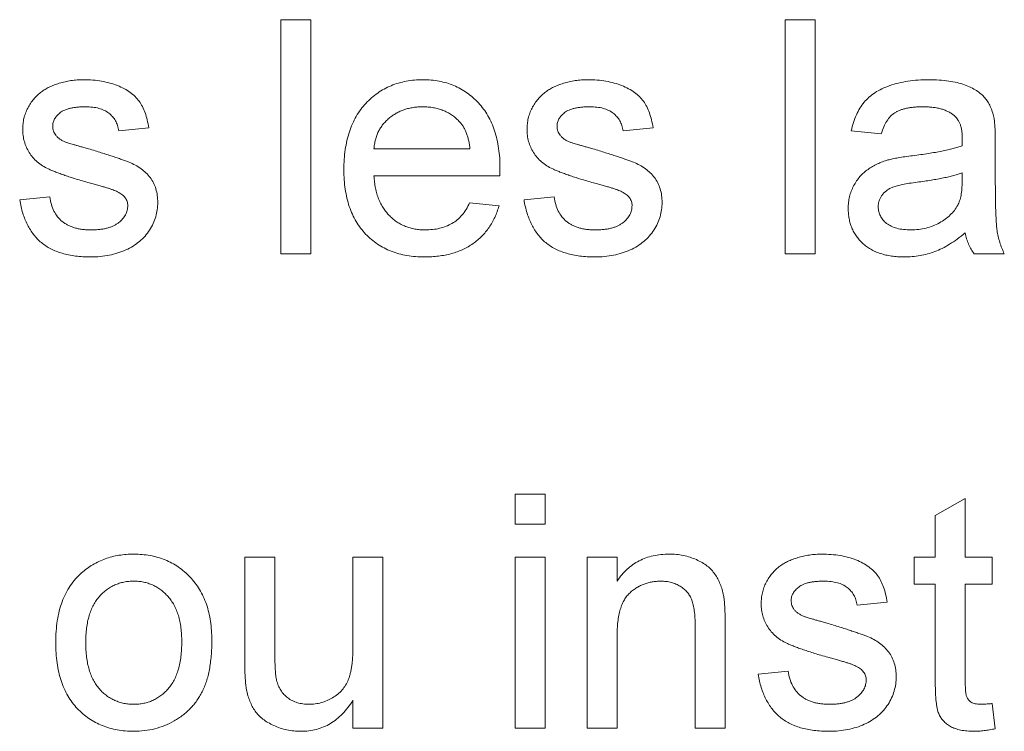
# Paper-space layout '_Back' of a CAD drawing. Units: millimetres. Extents: x -983 to 26, y -52 to 1931.
# Drawn here: x -487 to -479, y 478 to 484 of the extents above; entities that cross this region are included whole.
import ezdxf

# ---------------------------------------------------------------- set-up
doc = ezdxf.new("R2010")
doc.units = ezdxf.units.MM

psp = doc.layouts.new('_Back')

# ---------------------------------------------------------------- linework, layer by layer
at = {"color": 7, "linetype": 'Continuous', "lineweight": 15}
for p, q in [((-484.8591, 481.9164), (-484.8591, 483.971)), ((-484.8591, 483.971), (-484.5957, 483.971)), ((-484.5957, 483.971), (-484.5957, 481.9164)), ((-480.4337, 481.9164), (-480.4337, 483.971)), ((-480.4337, 483.971), (-480.1702, 483.971)), ((-480.1702, 483.971), (-480.1702, 481.9164)), ((-486.0181, 483.0227), (-486.2815, 482.9964)), ((-481.5927, 483.0227), (-481.8561, 482.9964)), ((-479.5907, 482.97), (-479.8541, 482.9964)), ((-484.0425, 482.8383), (-483.1995, 482.8383)), ((-478.5897, 482.8898), (-478.5897, 482.5683)), ((-482.9374, 482.6012), (-484.0425, 482.6012)), ((-478.8807, 482.551), (-478.8795, 482.6276)), ((-487.1508, 482.3905), (-486.8874, 482.4168)), ((-482.7254, 482.3905), (-482.462, 482.4168)), ((-483.2024, 482.3642), (-482.9444, 482.3378)), ((-484.5957, 481.9164), (-484.8591, 481.9164)), ((-480.1702, 481.9164), (-480.4337, 481.9164)), ((-478.5107, 481.9164), (-478.7741, 481.9164)), ((-482.8044, 479.81), (-482.541, 479.81)), ((-482.8044, 479.5466), (-482.8044, 479.81)), ((-482.541, 479.81), (-482.541, 479.5466)), ((-479.1166, 479.6223), (-478.8532, 479.7721)), ((-478.8532, 479.7721), (-478.8532, 479.2568)), ((-479.1166, 479.2568), (-479.1166, 479.6223)), ((-482.541, 479.5466), (-482.8044, 479.5466)), ((-485.1752, 479.2568), (-484.9118, 479.2568)), ((-485.1752, 478.3312), (-485.1752, 479.2568)), ((-484.9118, 479.2568), (-484.9118, 478.4402)), ((-484.2269, 478.4682), (-484.2269, 479.2568)), ((-484.2269, 479.2568), (-483.9635, 479.2568)), ((-483.9635, 479.2568), (-483.9635, 477.7553)), ((-482.8044, 477.7553), (-482.8044, 479.2568)), ((-482.8044, 479.2568), (-482.541, 479.2568)), ((-482.541, 479.2568), (-482.541, 477.7553)), ((-482.1722, 477.7553), (-482.1722, 479.2568)), ((-482.1722, 479.2568), (-481.9088, 479.2568)), ((-481.9088, 479.2568), (-481.9088, 479.0473)), ((-479.301, 479.0197), (-479.301, 479.2568)), ((-479.301, 479.2568), (-479.1166, 479.2568)), ((-478.8532, 479.2568), (-478.6161, 479.2568)), ((-478.6161, 479.2568), (-478.6161, 479.0197)), ((-479.1166, 479.0197), (-479.301, 479.0197)), ((-479.1166, 478.1772), (-479.1166, 479.0197)), ((-478.6161, 479.0197), (-478.8532, 479.0197)), ((-478.8532, 479.0197), (-478.8532, 478.1678)), ((-479.538, 478.8617), (-479.8015, 478.8354)), ((-480.9605, 478.674), (-480.9605, 477.7553)), ((-481.2239, 477.7553), (-481.2239, 478.6518)), ((-481.9088, 478.5604), (-481.9088, 477.7553)), ((-480.6707, 478.2295), (-480.4073, 478.2558)), ((-484.2269, 477.7553), (-484.2269, 478.0007)), ((-478.6161, 477.9727), (-478.5897, 477.7516)), ((-483.9635, 477.7553), (-484.2269, 477.7553)), ((-482.541, 477.7553), (-482.8044, 477.7553)), ((-481.9088, 477.7553), (-482.1722, 477.7553)), ((-480.9605, 477.7553), (-481.2239, 477.7553))]:
    psp.add_line(p, q, dxfattribs=at)
for points, knots in [([(-486.9594, 483.3388), (-486.9491, 483.346), (-486.9275, 483.3611), (-486.891, 483.3808), (-486.8492, 483.3983), (-486.8028, 483.414), (-486.753, 483.4278), (-486.7008, 483.4369), (-486.6469, 483.443), (-486.6104, 483.4438), (-486.5919, 483.4442)], [0, 0, 0, 0, 0.097025, 0.203288, 0.319657, 0.447383, 0.581361, 0.718182, 0.85679, 1, 1, 1, 1]), ([(-486.5919, 483.4442), (-486.5643, 483.4435), (-486.5107, 483.4423), (-486.4329, 483.4329), (-486.3604, 483.4168), (-486.2936, 483.3949), (-486.2335, 483.3675), (-486.1808, 483.3356), (-486.1371, 483.2981), (-486.1011, 483.2559), (-486.0722, 483.2075), (-486.049, 483.1524), (-486.0304, 483.0902), (-486.0223, 483.0459), (-486.0181, 483.0227)], [0, 0, 0, 0, 0.10445, 0.202794, 0.29589, 0.38505, 0.46846, 0.545405, 0.617212, 0.685359, 0.754551, 0.829684, 0.910999, 1, 1, 1, 1]), ([(-484.3059, 482.6543), (-484.3054, 482.6848), (-484.3045, 482.744), (-484.2953, 482.8302), (-484.28, 482.9111), (-484.2594, 482.987), (-484.232, 483.0576), (-484.1986, 483.1228), (-484.1594, 483.1831), (-484.114, 483.2374), (-484.0637, 483.2857), (-484.0102, 483.3287), (-483.9524, 483.3641), (-483.8913, 483.3936), (-483.8265, 483.4162), (-483.7584, 483.4328), (-483.6863, 483.4422), (-483.6371, 483.4435), (-483.612, 483.4442)], [0, 0, 0, 0, 0.077019, 0.149548, 0.218714, 0.284923, 0.348159, 0.409728, 0.469839, 0.529421, 0.588276, 0.64579, 0.702469, 0.75939, 0.816748, 0.875621, 0.936482, 1, 1, 1, 1]), ([(-483.612, 483.4442), (-483.5876, 483.4435), (-483.54, 483.4423), (-483.4703, 483.4325), (-483.4039, 483.4172), (-483.3409, 483.3949), (-483.2816, 483.3656), (-483.2254, 483.3307), (-483.1728, 483.2891), (-483.1239, 483.2414), (-483.0794, 483.1881), (-483.0409, 483.129), (-483.0083, 483.065), (-482.9819, 482.9956), (-482.9616, 482.9211), (-482.9468, 482.8415), (-482.9375, 482.7569), (-482.9366, 482.6987), (-482.9361, 482.6687)], [0, 0, 0, 0, 0.062833, 0.122965, 0.181629, 0.238832, 0.295294, 0.352167, 0.409491, 0.468424, 0.528358, 0.588554, 0.650248, 0.713671, 0.780262, 0.849536, 0.922652, 1, 1, 1, 1]), ([(-482.534, 483.3388), (-482.5237, 483.346), (-482.5021, 483.3611), (-482.4656, 483.3808), (-482.4237, 483.3983), (-482.3774, 483.414), (-482.3276, 483.4278), (-482.2754, 483.4369), (-482.2215, 483.443), (-482.185, 483.4438), (-482.1665, 483.4442)], [0, 0, 0, 0, 0.097025, 0.203288, 0.319657, 0.447383, 0.581361, 0.718182, 0.85679, 1, 1, 1, 1]), ([(-482.1665, 483.4442), (-482.1388, 483.4435), (-482.0853, 483.4423), (-482.0075, 483.4329), (-481.935, 483.4168), (-481.8682, 483.3949), (-481.8081, 483.3675), (-481.7554, 483.3356), (-481.7117, 483.2981), (-481.6757, 483.2559), (-481.6468, 483.2075), (-481.6236, 483.1524), (-481.605, 483.0902), (-481.5969, 483.0459), (-481.5927, 483.0227)], [0, 0, 0, 0, 0.10445, 0.202794, 0.29589, 0.38505, 0.46846, 0.545405, 0.617212, 0.685359, 0.754551, 0.829684, 0.910999, 1, 1, 1, 1]), ([(-479.8541, 482.9964), (-479.8481, 483.0211), (-479.8364, 483.0688), (-479.8107, 483.1354), (-479.7797, 483.1945), (-479.7433, 483.2473), (-479.6985, 483.2928), (-479.646, 483.3329), (-479.5844, 483.3663), (-479.5149, 483.3946), (-479.4382, 483.4169), (-479.3552, 483.4328), (-479.2663, 483.4423), (-479.2052, 483.4435), (-479.1738, 483.4442)], [0, 0, 0, 0, 0.085104, 0.164331, 0.238077, 0.308278, 0.378099, 0.450841, 0.528541, 0.611943, 0.701454, 0.795479, 0.894775, 1, 1, 1, 1]), ([(-479.1738, 483.4442), (-479.143, 483.4436), (-479.0844, 483.4426), (-479.0011, 483.4346), (-478.9267, 483.4209), (-478.8615, 483.4012), (-478.8047, 483.3771), (-478.7557, 483.3506), (-478.7147, 483.3209), (-478.6812, 483.2876), (-478.6544, 483.2505), (-478.6327, 483.2093), (-478.6146, 483.164), (-478.6066, 483.1316), (-478.6025, 483.1149)], [0, 0, 0, 0, 0.127702, 0.243368, 0.347189, 0.441283, 0.526055, 0.60282, 0.672114, 0.735775, 0.797778, 0.861765, 0.928534, 1, 1, 1, 1]), ([(-487.1245, 483.0087), (-487.1239, 483.0252), (-487.1228, 483.0579), (-487.1143, 483.1058), (-487.1007, 483.152), (-487.0812, 483.196), (-487.0572, 483.2374), (-487.0283, 483.275), (-486.9965, 483.3098), (-486.9718, 483.3291), (-486.9594, 483.3388)], [0, 0, 0, 0, 0.129253, 0.255825, 0.380344, 0.506009, 0.631784, 0.754583, 0.877056, 1, 1, 1, 1]), ([(-482.699, 483.0087), (-482.6985, 483.0252), (-482.6974, 483.0579), (-482.6888, 483.1058), (-482.6753, 483.152), (-482.6558, 483.196), (-482.6318, 483.2374), (-482.6029, 483.275), (-482.571, 483.3098), (-482.5464, 483.3291), (-482.534, 483.3388)], [0, 0, 0, 0, 0.129253, 0.255825, 0.380344, 0.506009, 0.631784, 0.754583, 0.877056, 1, 1, 1, 1]), ([(-486.5725, 483.2071), (-486.585, 483.207), (-486.609, 483.2067), (-486.6438, 483.2042), (-486.6758, 483.2), (-486.7052, 483.1951), (-486.7315, 483.1874), (-486.7555, 483.179), (-486.7763, 483.1682), (-486.8, 483.1528), (-486.8235, 483.1305), (-486.8455, 483.1015), (-486.8587, 483.0691), (-486.8603, 483.0467), (-486.861, 483.0355)], [0, 0, 0, 0, 0.100169, 0.192847, 0.279388, 0.358822, 0.431987, 0.498837, 0.561835, 0.619828, 0.724953, 0.820265, 0.910183, 1, 1, 1, 1]), ([(-486.2815, 482.9964), (-486.2847, 483.0122), (-486.2907, 483.0428), (-486.3091, 483.0853), (-486.3353, 483.1218), (-486.3685, 483.1528), (-486.4089, 483.1779), (-486.4572, 483.1948), (-486.5123, 483.2057), (-486.5517, 483.2066), (-486.5725, 483.2071)], [0, 0, 0, 0, 0.121444, 0.235646, 0.346389, 0.458598, 0.576832, 0.702771, 0.843251, 1, 1, 1, 1]), ([(-483.6132, 483.2071), (-483.6276, 483.2068), (-483.6558, 483.2061), (-483.6974, 483.2015), (-483.7373, 483.1939), (-483.7753, 483.1825), (-483.8117, 483.1687), (-483.8462, 483.1511), (-483.879, 483.1306), (-483.91, 483.1072), (-483.938, 483.0809), (-483.9636, 483.053), (-483.9849, 483.0221), (-484.0037, 482.9897), (-484.0184, 482.9547), (-484.03, 482.9178), (-484.0383, 482.8788), (-484.0411, 482.8519), (-484.0425, 482.8383)], [0, 0, 0, 0, 0.068919, 0.134905, 0.199736, 0.262624, 0.324501, 0.385514, 0.447391, 0.509178, 0.570905, 0.630822, 0.690144, 0.749777, 0.809719, 0.870915, 0.934591, 1, 1, 1, 1]), ([(-483.2963, 483.0812), (-483.3066, 483.0913), (-483.3271, 483.1112), (-483.3612, 483.137), (-483.3978, 483.1583), (-483.4363, 483.1767), (-483.4775, 483.1901), (-483.5206, 483.2002), (-483.5661, 483.2059), (-483.5973, 483.2067), (-483.6132, 483.2071)], [0, 0, 0, 0, 0.123686, 0.244301, 0.364229, 0.486002, 0.608441, 0.73367, 0.863772, 1, 1, 1, 1]), ([(-482.1471, 483.2071), (-482.1596, 483.207), (-482.1836, 483.2067), (-482.2184, 483.2042), (-482.2504, 483.2), (-482.2798, 483.1951), (-482.3061, 483.1874), (-482.33, 483.179), (-482.3509, 483.1682), (-482.3746, 483.1528), (-482.3981, 483.1305), (-482.4201, 483.1015), (-482.4333, 483.0691), (-482.4348, 483.0467), (-482.4356, 483.0355)], [0, 0, 0, 0, 0.1001694, 0.1928467, 0.279388, 0.3588222, 0.4319866, 0.4988367, 0.5618348, 0.6198279, 0.7249527, 0.8202649, 0.910183, 1, 1, 1, 1]), ([(-481.8561, 482.9964), (-481.8592, 483.0122), (-481.8653, 483.0428), (-481.8837, 483.0853), (-481.9099, 483.1218), (-481.9431, 483.1528), (-481.9835, 483.1779), (-482.0317, 483.1948), (-482.0869, 483.2057), (-482.1263, 483.2066), (-482.1471, 483.2071)], [0, 0, 0, 0, 0.121444, 0.235646, 0.346389, 0.458598, 0.576832, 0.702771, 0.843251, 1, 1, 1, 1]), ([(-479.2211, 483.2071), (-479.2348, 483.207), (-479.2612, 483.2067), (-479.2995, 483.2041), (-479.335, 483.2002), (-479.3679, 483.1944), (-479.3977, 483.1871), (-479.425, 483.1784), (-479.4495, 483.168), (-479.4787, 483.1511), (-479.5114, 483.1242), (-479.5435, 483.0815), (-479.5717, 483.0299), (-479.5841, 482.9907), (-479.5907, 482.97)], [0, 0, 0, 0, 0.085183, 0.163702, 0.238284, 0.306613, 0.370646, 0.428821, 0.484512, 0.53564, 0.637269, 0.745279, 0.865314, 1, 1, 1, 1]), ([(-478.9474, 483.1277), (-478.9553, 483.1341), (-478.9716, 483.1472), (-478.9995, 483.1627), (-479.0294, 483.177), (-479.0625, 483.1881), (-479.0982, 483.1966), (-479.1367, 483.2027), (-479.178, 483.2064), (-479.2064, 483.2069), (-479.2211, 483.2071)], [0, 0, 0, 0, 0.10497, 0.21464, 0.328561, 0.446665, 0.573274, 0.706537, 0.848573, 1, 1, 1, 1]), ([(-483.1995, 482.8383), (-483.2012, 482.8514), (-483.2044, 482.8769), (-483.2113, 482.9138), (-483.2204, 482.9482), (-483.2313, 482.9799), (-483.2447, 483.0091), (-483.2598, 483.0357), (-483.2767, 483.06), (-483.2898, 483.0742), (-483.2963, 483.0812)], [0, 0, 0, 0, 0.148165, 0.289694, 0.422377, 0.548462, 0.667394, 0.782966, 0.892721, 1, 1, 1, 1]), ([(-478.8795, 482.926), (-478.8798, 482.9375), (-478.8804, 482.9596), (-478.883, 482.9916), (-478.8884, 483.0209), (-478.8957, 483.0477), (-478.905, 483.0719), (-478.9173, 483.0929), (-478.9307, 483.1121), (-478.9419, 483.1225), (-478.9474, 483.1277)], [0, 0, 0, 0, 0.157694, 0.30275, 0.438168, 0.564705, 0.681763, 0.791831, 0.896524, 1, 1, 1, 1]), ([(-478.6025, 483.1149), (-478.6004, 483.1022), (-478.5955, 483.0729), (-478.5927, 483.0225), (-478.59, 482.9602), (-478.5898, 482.9146), (-478.5897, 482.8898)], [0, 0, 0, 0, 0.171461, 0.394486, 0.669995, 1, 1, 1, 1]), ([(-486.54, 482.5391), (-486.56, 482.545), (-486.5987, 482.5563), (-486.6542, 482.5731), (-486.7056, 482.5892), (-486.7527, 482.6047), (-486.7954, 482.62), (-486.834, 482.6343), (-486.868, 482.6484), (-486.9075, 482.6653), (-486.951, 482.689), (-486.997, 482.7224), (-487.0359, 482.7615), (-487.0682, 482.8049), (-487.0936, 482.8521), (-487.1111, 482.9022), (-487.1223, 482.9547), (-487.1237, 482.9905), (-487.1245, 483.0087)], [0, 0, 0, 0, 0.076628, 0.147662, 0.213108, 0.274086, 0.329662, 0.379691, 0.424849, 0.464978, 0.537305, 0.606082, 0.673011, 0.738866, 0.803961, 0.868614, 0.933388, 1, 1, 1, 1]), ([(-486.861, 483.0355), (-486.8608, 483.0283), (-486.8603, 483.0141), (-486.8545, 482.9937), (-486.8459, 482.9744), (-486.8377, 482.9628), (-486.8335, 482.9569)], [0, 0, 0, 0, 0.253034, 0.498993, 0.744328, 1, 1, 1, 1]), ([(-482.1146, 482.5391), (-482.1346, 482.545), (-482.1733, 482.5563), (-482.2288, 482.5731), (-482.2802, 482.5892), (-482.3273, 482.6047), (-482.37, 482.62), (-482.4086, 482.6343), (-482.4426, 482.6484), (-482.4821, 482.6653), (-482.5256, 482.689), (-482.5716, 482.7224), (-482.6105, 482.7615), (-482.6428, 482.8049), (-482.6682, 482.8521), (-482.6857, 482.9022), (-482.6969, 482.9547), (-482.6983, 482.9905), (-482.699, 483.0087)], [0, 0, 0, 0, 0.076628, 0.147662, 0.213108, 0.274086, 0.329662, 0.379691, 0.424849, 0.464978, 0.537305, 0.606082, 0.673011, 0.738866, 0.803961, 0.868614, 0.933388, 1, 1, 1, 1]), ([(-482.4356, 483.0355), (-482.4354, 483.0283), (-482.4348, 483.0141), (-482.4291, 482.9937), (-482.4204, 482.9744), (-482.4122, 482.9628), (-482.4081, 482.9569)], [0, 0, 0, 0, 0.253034, 0.498993, 0.744328, 1, 1, 1, 1]), ([(-486.8335, 482.9569), (-486.8284, 482.9509), (-486.818, 482.9385), (-486.7976, 482.923), (-486.7738, 482.9085), (-486.7559, 482.9008), (-486.7466, 482.8968)], [0, 0, 0, 0, 0.218325, 0.45431, 0.715433, 1, 1, 1, 1]), ([(-486.7466, 482.8968), (-486.7431, 482.8955), (-486.7348, 482.8926), (-486.72, 482.8881), (-486.7014, 482.8823), (-486.6784, 482.8758), (-486.6516, 482.868), (-486.6204, 482.8593), (-486.5853, 482.8494), (-486.5604, 482.8427), (-486.5474, 482.8391)], [0, 0, 0, 0, 0.0546, 0.127407, 0.222827, 0.336499, 0.472794, 0.627354, 0.804541, 1, 1, 1, 1]), ([(-482.4081, 482.9569), (-482.403, 482.9509), (-482.3926, 482.9385), (-482.3721, 482.923), (-482.3484, 482.9085), (-482.3305, 482.9008), (-482.3212, 482.8968)], [0, 0, 0, 0, 0.218325, 0.45431, 0.715433, 1, 1, 1, 1]), ([(-482.3212, 482.8968), (-482.3176, 482.8955), (-482.3093, 482.8926), (-482.2946, 482.8881), (-482.276, 482.8823), (-482.253, 482.8758), (-482.2262, 482.868), (-482.195, 482.8593), (-482.1599, 482.8494), (-482.135, 482.8427), (-482.122, 482.8391)], [0, 0, 0, 0, 0.0546, 0.127407, 0.222827, 0.336499, 0.472794, 0.627354, 0.804541, 1, 1, 1, 1]), ([(-478.8807, 482.8647), (-478.8806, 482.8719), (-478.8803, 482.8851), (-478.88, 482.9027), (-478.8794, 482.9158), (-478.8795, 482.9231), (-478.8795, 482.926)], [0, 0, 0, 0, 0.35568, 0.644278, 0.859095, 1, 1, 1, 1]), ([(-486.5474, 482.8391), (-486.5281, 482.8333), (-486.4907, 482.822), (-486.4365, 482.8049), (-486.3861, 482.789), (-486.3396, 482.7738), (-486.297, 482.7593), (-486.2581, 482.7459), (-486.223, 482.733), (-486.1819, 482.7176), (-486.1351, 482.6968), (-486.0855, 482.6653), (-486.042, 482.6287), (-486.0051, 482.587), (-485.9751, 482.5399), (-485.9544, 482.4869), (-485.9411, 482.4289), (-485.9398, 482.3884), (-485.9391, 482.3675)], [0, 0, 0, 0, 0.07225, 0.139527, 0.202771, 0.261048, 0.314366, 0.363657, 0.408002, 0.447871, 0.520682, 0.590301, 0.657073, 0.723052, 0.788462, 0.855539, 0.92534, 1, 1, 1, 1]), ([(-482.122, 482.8391), (-482.1026, 482.8333), (-482.0653, 482.822), (-482.0111, 482.8049), (-481.9607, 482.789), (-481.9142, 482.7738), (-481.8716, 482.7593), (-481.8327, 482.7459), (-481.7976, 482.733), (-481.7564, 482.7176), (-481.7097, 482.6968), (-481.6601, 482.6653), (-481.6166, 482.6287), (-481.5797, 482.587), (-481.5497, 482.5399), (-481.529, 482.4869), (-481.5157, 482.4289), (-481.5144, 482.3884), (-481.5137, 482.3675)], [0, 0, 0, 0, 0.07225, 0.139527, 0.202771, 0.261048, 0.314366, 0.363657, 0.408002, 0.447871, 0.520682, 0.590301, 0.657073, 0.723052, 0.788462, 0.855539, 0.92534, 1, 1, 1, 1]), ([(-479.315, 482.7782), (-479.2912, 482.7813), (-479.2454, 482.7874), (-479.1789, 482.7966), (-479.1173, 482.8069), (-479.0605, 482.8178), (-479.0085, 482.8281), (-478.9616, 482.8398), (-478.9194, 482.8515), (-478.8932, 482.8604), (-478.8807, 482.8647)], [0, 0, 0, 0, 0.161961, 0.31289, 0.454014, 0.584335, 0.703729, 0.812669, 0.911079, 1, 1, 1, 1]), ([(-479.8805, 482.3144), (-479.88, 482.3322), (-479.879, 482.3674), (-479.8695, 482.4188), (-479.8549, 482.4679), (-479.8337, 482.5138), (-479.8079, 482.5565), (-479.778, 482.595), (-479.7447, 482.6295), (-479.7071, 482.6588), (-479.6667, 482.6841), (-479.624, 482.7066), (-479.5788, 482.7255), (-479.5473, 482.7354), (-479.5315, 482.7404)], [0, 0, 0, 0, 0.090097, 0.177251, 0.262629, 0.347796, 0.431944, 0.513339, 0.593599, 0.672931, 0.753185, 0.833668, 0.916182, 1, 1, 1, 1]), ([(-479.5315, 482.7404), (-479.518, 482.7438), (-479.4883, 482.7515), (-479.4385, 482.7603), (-479.3799, 482.77), (-479.3376, 482.7754), (-479.315, 482.7782)], [0, 0, 0, 0, 0.188812, 0.4193, 0.688495, 1, 1, 1, 1]), ([(-483.598, 481.89), (-483.6245, 481.8906), (-483.6762, 481.8919), (-483.7516, 481.9016), (-483.8229, 481.917), (-483.8902, 481.9388), (-483.953, 481.9673), (-484.0115, 482.0023), (-484.0661, 482.043), (-484.116, 482.0902), (-484.1611, 482.1428), (-484.1996, 482.2013), (-484.233, 482.2643), (-484.2596, 482.3327), (-484.2806, 482.406), (-484.2951, 482.4844), (-484.3045, 482.5677), (-484.3054, 482.6249), (-484.3059, 482.6543)], [0, 0, 0, 0, 0.067351, 0.131314, 0.193071, 0.252502, 0.310705, 0.36793, 0.425461, 0.483425, 0.542044, 0.60113, 0.66102, 0.722853, 0.787414, 0.854497, 0.925345, 1, 1, 1, 1]), ([(-482.9361, 482.6687), (-482.9362, 482.6594), (-482.9366, 482.6369), (-482.9371, 482.6144), (-482.9374, 482.6012)], [0, 0, 0, 0, 0.4146077, 1, 1, 1, 1]), ([(-484.0425, 482.6012), (-484.041, 482.5827), (-484.038, 482.5464), (-484.0293, 482.4938), (-484.0175, 482.4445), (-484.0017, 482.3987), (-483.9831, 482.356), (-483.96, 482.3171), (-483.9343, 482.2811), (-483.9047, 482.2489), (-483.8729, 482.2203), (-483.8387, 482.1952), (-483.8025, 482.1743), (-483.7645, 482.1568), (-483.7246, 482.1436), (-483.6828, 482.1342), (-483.639, 482.1283), (-483.6091, 482.1275), (-483.5938, 482.1271)], [0, 0, 0, 0, 0.076546, 0.149754, 0.218882, 0.285099, 0.348766, 0.410233, 0.470857, 0.530387, 0.589538, 0.646884, 0.704289, 0.761368, 0.81848, 0.876944, 0.937289, 1, 1, 1, 1]), ([(-478.8795, 482.6276), (-478.8911, 482.6234), (-478.9156, 482.6147), (-478.9552, 482.6042), (-478.9983, 482.5927), (-479.046, 482.5828), (-479.0975, 482.5723), (-479.1534, 482.563), (-479.2132, 482.554), (-479.2546, 482.5485), (-479.2759, 482.5457)], [0, 0, 0, 0, 0.091169, 0.192402, 0.302457, 0.421923, 0.552321, 0.691338, 0.841219, 1, 1, 1, 1]), ([(-478.9198, 482.3428), (-478.9136, 482.3558), (-478.9001, 482.3837), (-478.8895, 482.4326), (-478.8818, 482.489), (-478.8811, 482.5294), (-478.8807, 482.551)], [0, 0, 0, 0, 0.201655, 0.433631, 0.697639, 1, 1, 1, 1]), ([(-478.5897, 482.5683), (-478.5896, 482.5414), (-478.5893, 482.4901), (-478.5891, 482.4167), (-478.588, 482.3506), (-478.5857, 482.2914), (-478.5838, 482.2394), (-478.5815, 482.1944), (-478.5782, 482.1567), (-478.5734, 482.1159), (-478.565, 482.0702), (-478.5507, 482.0178), (-478.5334, 481.9661), (-478.5183, 481.933), (-478.5107, 481.9164)], [0, 0, 0, 0, 0.121729, 0.23228, 0.332288, 0.421154, 0.500089, 0.567887, 0.625241, 0.671538, 0.75364, 0.835292, 0.91739, 1, 1, 1, 1]), ([(-486.2926, 482.4621), (-486.2985, 482.4648), (-486.3113, 482.4706), (-486.3329, 482.4786), (-486.358, 482.488), (-486.3872, 482.4965), (-486.4199, 482.5066), (-486.4564, 482.5175), (-486.4971, 482.5278), (-486.5253, 482.5352), (-486.54, 482.5391)], [0, 0, 0, 0, 0.074603, 0.163017, 0.265923, 0.38388, 0.514906, 0.662046, 0.82448, 1, 1, 1, 1]), ([(-481.8672, 482.4621), (-481.8731, 482.4648), (-481.8859, 482.4706), (-481.9075, 482.4786), (-481.9326, 482.488), (-481.9618, 482.4965), (-481.9945, 482.5066), (-482.031, 482.5175), (-482.0717, 482.5278), (-482.0999, 482.5352), (-482.1146, 482.5391)], [0, 0, 0, 0, 0.074603, 0.163017, 0.265923, 0.38388, 0.514906, 0.662046, 0.82448, 1, 1, 1, 1]), ([(-479.2759, 482.5457), (-479.2991, 482.5426), (-479.3419, 482.5369), (-479.4004, 482.5262), (-479.448, 482.5153), (-479.4861, 482.5039), (-479.517, 482.4903), (-479.5426, 482.4735), (-479.5653, 482.4546), (-479.5837, 482.4326), (-479.5988, 482.4089), (-479.6089, 482.3833), (-479.6161, 482.3567), (-479.6167, 482.3384), (-479.6171, 482.3292)], [0, 0, 0, 0, 0.157185, 0.29012, 0.398897, 0.484813, 0.556527, 0.62447, 0.689792, 0.753816, 0.816677, 0.877383, 0.938132, 1, 1, 1, 1]), ([(-486.5272, 481.89), (-486.5503, 481.8904), (-486.595, 481.8912), (-486.6599, 481.8969), (-486.7206, 481.9067), (-486.7771, 481.9206), (-486.8293, 481.9384), (-486.8774, 481.9597), (-486.9213, 481.9853), (-486.9611, 482.0151), (-486.9968, 482.049), (-487.0294, 482.0864), (-487.0583, 482.1278), (-487.0834, 482.1731), (-487.1058, 482.2218), (-487.1246, 482.2746), (-487.1399, 482.3312), (-487.1471, 482.3704), (-487.1508, 482.3905)], [0, 0, 0, 0, 0.077775, 0.150714, 0.219638, 0.284958, 0.346565, 0.40539, 0.462215, 0.517745, 0.572413, 0.628177, 0.684662, 0.742462, 0.802512, 0.865452, 0.93112, 1, 1, 1, 1]), ([(-486.8874, 482.4168), (-486.8834, 482.3946), (-486.8757, 482.3519), (-486.852, 482.293), (-486.8201, 482.2421), (-486.7857, 482.2067), (-486.7537, 482.1838), (-486.7277, 482.1683), (-486.6991, 482.1558), (-486.6686, 482.145), (-486.6358, 482.1368), (-486.6007, 482.1311), (-486.5632, 482.1279), (-486.5375, 482.1274), (-486.5244, 482.1271)], [0, 0, 0, 0, 0.131369, 0.251594, 0.36595, 0.478715, 0.535812, 0.594067, 0.65438, 0.716919, 0.781895, 0.850582, 0.923419, 1, 1, 1, 1]), ([(-486.2025, 482.3407), (-486.2026, 482.347), (-486.2029, 482.3595), (-486.2079, 482.3774), (-486.2149, 482.3942), (-486.225, 482.41), (-486.2378, 482.4248), (-486.2534, 482.4386), (-486.2718, 482.4512), (-486.2856, 482.4584), (-486.2926, 482.4621)], [0, 0, 0, 0, 0.118564, 0.232722, 0.344508, 0.460106, 0.582297, 0.709813, 0.850358, 1, 1, 1, 1]), ([(-482.1018, 481.89), (-482.1249, 481.8904), (-482.1696, 481.8912), (-482.2345, 481.8969), (-482.2952, 481.9067), (-482.3517, 481.9206), (-482.4039, 481.9384), (-482.452, 481.9597), (-482.4959, 481.9853), (-482.5357, 482.0151), (-482.5714, 482.049), (-482.604, 482.0864), (-482.6329, 482.1278), (-482.6579, 482.1731), (-482.6804, 482.2218), (-482.6992, 482.2746), (-482.7145, 482.3312), (-482.7217, 482.3704), (-482.7254, 482.3905)], [0, 0, 0, 0, 0.077775, 0.150714, 0.219638, 0.284958, 0.346565, 0.40539, 0.462215, 0.517745, 0.572413, 0.628177, 0.684662, 0.742462, 0.802512, 0.865452, 0.93112, 1, 1, 1, 1]), ([(-482.462, 482.4168), (-482.4579, 482.3946), (-482.4502, 482.3519), (-482.4266, 482.293), (-482.3946, 482.2421), (-482.3603, 482.2067), (-482.3283, 482.1838), (-482.3023, 482.1683), (-482.2737, 482.1558), (-482.2432, 482.145), (-482.2104, 482.1368), (-482.1753, 482.1311), (-482.1378, 482.1279), (-482.1121, 482.1274), (-482.099, 482.1271)], [0, 0, 0, 0, 0.131369, 0.251594, 0.36595, 0.478715, 0.535812, 0.594067, 0.65438, 0.716919, 0.781895, 0.850582, 0.923419, 1, 1, 1, 1]), ([(-481.7771, 482.3407), (-481.7772, 482.347), (-481.7775, 482.3595), (-481.7825, 482.3774), (-481.7895, 482.3942), (-481.7996, 482.41), (-481.8124, 482.4248), (-481.828, 482.4386), (-481.8464, 482.4512), (-481.8601, 482.4584), (-481.8672, 482.4621)], [0, 0, 0, 0, 0.118564, 0.232722, 0.344508, 0.460106, 0.582297, 0.709813, 0.850358, 1, 1, 1, 1]), ([(-485.9391, 482.3675), (-485.9399, 482.3464), (-485.9416, 482.3044), (-485.956, 482.2426), (-485.9783, 482.1825), (-486.01, 482.1253), (-486.0499, 482.0718), (-486.0986, 482.0246), (-486.1554, 481.9839), (-486.2195, 481.9502), (-486.2895, 481.9227), (-486.3649, 481.9045), (-486.4445, 481.8917), (-486.4992, 481.8906), (-486.5272, 481.89)], [0, 0, 0, 0, 0.074567, 0.148754, 0.223514, 0.301185, 0.379643, 0.459053, 0.54054, 0.62644, 0.715089, 0.806344, 0.900736, 1, 1, 1, 1]), ([(-486.5244, 482.1271), (-486.5112, 482.1272), (-486.4856, 482.1273), (-486.4487, 482.1309), (-486.4143, 482.1356), (-486.3825, 482.1425), (-486.3536, 482.1517), (-486.3269, 482.1622), (-486.3031, 482.1754), (-486.2756, 482.1948), (-486.2471, 482.2223), (-486.2212, 482.2588), (-486.2053, 482.2989), (-486.2034, 482.3267), (-486.2025, 482.3407)], [0, 0, 0, 0, 0.091767, 0.17812, 0.258268, 0.333629, 0.403754, 0.469774, 0.533081, 0.592742, 0.704265, 0.806596, 0.902795, 1, 1, 1, 1]), ([(-482.9444, 482.3378), (-482.9496, 482.3204), (-482.9601, 482.2862), (-482.9812, 482.2376), (-483.0044, 482.1915), (-483.0318, 482.1488), (-483.0619, 482.1086), (-483.0952, 482.0712), (-483.1326, 482.0377), (-483.1725, 482.0065), (-483.2157, 481.9791), (-483.2618, 481.9549), (-483.3108, 481.9349), (-483.3626, 481.9183), (-483.4174, 481.9056), (-483.4751, 481.8969), (-483.5355, 481.8907), (-483.5768, 481.8902), (-483.598, 481.89)], [0, 0, 0, 0, 0.0635749, 0.1250643, 0.1849336, 0.2440329, 0.3022807, 0.3603762, 0.4187937, 0.4776236, 0.5373852, 0.5974753, 0.6592225, 0.7221934, 0.7877173, 0.8557137, 0.9260858, 1, 1, 1, 1]), ([(-483.5938, 482.1271), (-483.5716, 482.1278), (-483.5285, 482.1293), (-483.4662, 482.1394), (-483.4092, 482.1573), (-483.3569, 482.1821), (-483.3095, 482.2149), (-483.2682, 482.257), (-483.2314, 482.3069), (-483.2123, 482.3446), (-483.2024, 482.3642)], [0, 0, 0, 0, 0.137039, 0.265479, 0.386758, 0.503867, 0.62032, 0.739767, 0.865454, 1, 1, 1, 1]), ([(-481.5137, 482.3675), (-481.5145, 482.3464), (-481.5162, 482.3044), (-481.5305, 482.2426), (-481.5529, 482.1825), (-481.5846, 482.1253), (-481.6245, 482.0718), (-481.6732, 482.0246), (-481.73, 481.9839), (-481.7941, 481.9502), (-481.8641, 481.9227), (-481.9395, 481.9045), (-482.0191, 481.8917), (-482.0738, 481.8906), (-482.1018, 481.89)], [0, 0, 0, 0, 0.074567, 0.148754, 0.223514, 0.301185, 0.379643, 0.459053, 0.54054, 0.62644, 0.715089, 0.806344, 0.900736, 1, 1, 1, 1]), ([(-482.099, 482.1271), (-482.0858, 482.1272), (-482.0602, 482.1273), (-482.0232, 482.1309), (-481.9888, 482.1356), (-481.9571, 482.1425), (-481.9282, 482.1517), (-481.9015, 482.1622), (-481.8777, 482.1754), (-481.8501, 482.1948), (-481.8217, 482.2223), (-481.7958, 482.2588), (-481.7798, 482.2989), (-481.778, 482.3267), (-481.7771, 482.3407)], [0, 0, 0, 0, 0.091767, 0.17812, 0.258268, 0.333629, 0.403754, 0.469774, 0.533081, 0.592742, 0.704265, 0.806596, 0.902795, 1, 1, 1, 1]), ([(-479.389, 481.89), (-479.4083, 481.8905), (-479.4455, 481.8913), (-479.4998, 481.8965), (-479.5506, 481.906), (-479.5981, 481.9193), (-479.6424, 481.9354), (-479.683, 481.9563), (-479.7203, 481.9805), (-479.7537, 482.0086), (-479.7832, 482.0396), (-479.8094, 482.0725), (-479.8313, 482.1078), (-479.8496, 482.145), (-479.8637, 482.1845), (-479.8734, 482.226), (-479.8793, 482.2696), (-479.8801, 482.2993), (-479.8805, 482.3144)], [0, 0, 0, 0, 0.078668, 0.152594, 0.222863, 0.289895, 0.354043, 0.415825, 0.476257, 0.535647, 0.59403, 0.651213, 0.707464, 0.763721, 0.820383, 0.878679, 0.938165, 1, 1, 1, 1]), ([(-479.6171, 482.3292), (-479.6163, 482.3152), (-479.6148, 482.2877), (-479.5997, 482.2488), (-479.5764, 482.2137), (-479.5439, 482.1826), (-479.502, 482.1575), (-479.4516, 482.1394), (-479.3929, 482.129), (-479.3511, 482.1278), (-479.329, 482.1271)], [0, 0, 0, 0, 0.106158, 0.208644, 0.312683, 0.425749, 0.548145, 0.681695, 0.831509, 1, 1, 1, 1]), ([(-479.329, 482.1271), (-479.3063, 482.1277), (-479.2618, 482.1289), (-479.1971, 482.1414), (-479.136, 482.1605), (-479.0799, 482.1879), (-479.0292, 482.2204), (-478.9853, 482.2572), (-478.9479, 482.2974), (-478.9291, 482.3277), (-478.9198, 482.3428)], [0, 0, 0, 0, 0.140553, 0.275516, 0.406786, 0.536132, 0.661649, 0.779376, 0.890775, 1, 1, 1, 1]), ([(-478.8532, 482.1007), (-478.8762, 482.0826), (-478.9207, 482.0476), (-478.9887, 482.0023), (-479.0543, 481.965), (-479.119, 481.9365), (-479.184, 481.9158), (-479.2502, 481.9009), (-479.3188, 481.8915), (-479.3654, 481.8905), (-479.389, 481.89)], [0, 0, 0, 0, 0.149631, 0.288282, 0.415682, 0.534026, 0.647897, 0.762563, 0.879642, 1, 1, 1, 1]), ([(-478.7741, 481.9164), (-478.7839, 481.9298), (-478.8034, 481.9567), (-478.8252, 482.002), (-478.8431, 482.0498), (-478.8498, 482.0836), (-478.8532, 482.1007)], [0, 0, 0, 0, 0.245708, 0.491046, 0.741711, 1, 1, 1, 1]), ([(-486.6087, 479.1181), (-486.5928, 479.1314), (-486.5612, 479.1576), (-486.5097, 479.1908), (-486.456, 479.2194), (-486.3997, 479.2431), (-486.3407, 479.2612), (-486.2791, 479.2737), (-486.2149, 479.2819), (-486.1712, 479.2828), (-486.149, 479.2832)], [0, 0, 0, 0, 0.124302, 0.246336, 0.367599, 0.489098, 0.612371, 0.737766, 0.866431, 1, 1, 1, 1]), ([(-486.149, 479.2832), (-486.1244, 479.2825), (-486.0763, 479.2811), (-486.0057, 479.2723), (-485.9389, 479.2558), (-485.875, 479.2343), (-485.8149, 479.2056), (-485.7577, 479.1713), (-485.7048, 479.1298), (-485.6552, 479.0829), (-485.6104, 479.0304), (-485.5715, 478.9727), (-485.5385, 478.9102), (-485.5112, 478.8428), (-485.4903, 478.7705), (-485.4757, 478.6934), (-485.4664, 478.6118), (-485.4654, 478.5558), (-485.4649, 478.5271)], [0, 0, 0, 0, 0.064148, 0.125517, 0.185171, 0.243479, 0.301291, 0.358638, 0.417072, 0.476329, 0.536519, 0.596593, 0.65777, 0.720728, 0.785986, 0.853812, 0.925134, 1, 1, 1, 1]), ([(-481.9088, 479.0473), (-481.8952, 479.066), (-481.8686, 479.1027), (-481.8222, 479.1513), (-481.771, 479.1919), (-481.716, 479.2258), (-481.6559, 479.2513), (-481.5917, 479.2699), (-481.523, 479.2812), (-481.4757, 479.2825), (-481.4515, 479.2832)], [0, 0, 0, 0, 0.128951, 0.252973, 0.373396, 0.492638, 0.612688, 0.736276, 0.865056, 1, 1, 1, 1]), ([(-481.4515, 479.2832), (-481.4304, 479.2826), (-481.3885, 479.2816), (-481.3272, 479.2724), (-481.2685, 479.257), (-481.2131, 479.236), (-481.1625, 479.2097), (-481.1172, 479.1805), (-481.0799, 479.1457), (-481.0489, 479.1077), (-481.0237, 479.0659), (-481.0027, 479.0207), (-480.9856, 478.9719), (-480.978, 478.9377), (-480.9741, 478.9201)], [0, 0, 0, 0, 0.09645, 0.190682, 0.281885, 0.372981, 0.460286, 0.541495, 0.618093, 0.691476, 0.764762, 0.840053, 0.91821, 1, 1, 1, 1]), ([(-480.4793, 479.1778), (-480.469, 479.185), (-480.4475, 479.2001), (-480.411, 479.2198), (-480.3691, 479.2373), (-480.3227, 479.253), (-480.273, 479.2668), (-480.2207, 479.2759), (-480.1668, 479.282), (-480.1303, 479.2828), (-480.1118, 479.2832)], [0, 0, 0, 0, 0.097025, 0.203288, 0.319657, 0.447383, 0.581361, 0.718182, 0.85679, 1, 1, 1, 1]), ([(-480.1118, 479.2832), (-480.0842, 479.2825), (-480.0306, 479.2813), (-479.9528, 479.2719), (-479.8804, 479.2558), (-479.8135, 479.2339), (-479.7534, 479.2065), (-479.7008, 479.1746), (-479.6571, 479.1371), (-479.621, 479.0949), (-479.5921, 479.0465), (-479.569, 478.9914), (-479.5504, 478.9291), (-479.5423, 478.8848), (-479.538, 478.8617)], [0, 0, 0, 0, 0.10445, 0.202794, 0.29589, 0.38505, 0.46846, 0.545405, 0.617212, 0.685359, 0.754551, 0.829684, 0.910999, 1, 1, 1, 1]), ([(-486.8347, 478.5061), (-486.834, 478.5395), (-486.8325, 478.604), (-486.8223, 478.6977), (-486.8048, 478.7847), (-486.7802, 478.865), (-486.7484, 478.9388), (-486.7091, 479.0055), (-486.6634, 479.0665), (-486.627, 479.1009), (-486.6087, 479.1181)], [0, 0, 0, 0, 0.148743, 0.287828, 0.419547, 0.543761, 0.661832, 0.776707, 0.888407, 1, 1, 1, 1]), ([(-480.6444, 478.8477), (-480.6438, 478.8642), (-480.6427, 478.8969), (-480.6342, 478.9448), (-480.6207, 478.991), (-480.6011, 479.035), (-480.5772, 479.0764), (-480.5482, 479.114), (-480.5164, 479.1488), (-480.4917, 479.1681), (-480.4793, 479.1778)], [0, 0, 0, 0, 0.129253, 0.255825, 0.380344, 0.506009, 0.631784, 0.754583, 0.877056, 1, 1, 1, 1]), ([(-486.149, 479.0461), (-486.1638, 479.0457), (-486.1931, 479.0449), (-486.2361, 479.0388), (-486.2769, 479.0278), (-486.3161, 479.0135), (-486.3532, 478.9944), (-486.3885, 478.9713), (-486.4213, 478.9434), (-486.4525, 478.9122), (-486.4805, 478.8763), (-486.5048, 478.836), (-486.5255, 478.7916), (-486.5423, 478.7429), (-486.5554, 478.6898), (-486.5648, 478.6326), (-486.57, 478.5711), (-486.5708, 478.5287), (-486.5713, 478.5069)], [0, 0, 0, 0, 0.05756, 0.113503, 0.167997, 0.221399, 0.275211, 0.329403, 0.384959, 0.441806, 0.500594, 0.561039, 0.623918, 0.690425, 0.760669, 0.835679, 0.915307, 1, 1, 1, 1]), ([(-485.7283, 478.5147), (-485.7288, 478.5359), (-485.7297, 478.577), (-485.7348, 478.6367), (-485.7443, 478.6924), (-485.7572, 478.7442), (-485.7748, 478.7917), (-485.7951, 478.8358), (-485.8201, 478.8755), (-485.8485, 478.9112), (-485.8794, 478.943), (-485.9123, 478.9709), (-485.9475, 478.9938), (-485.9842, 479.0132), (-486.0228, 479.0278), (-486.0631, 479.0388), (-486.1054, 479.0449), (-486.1343, 479.0457), (-486.149, 479.0461)], [0, 0, 0, 0, 0.083119, 0.161653, 0.235528, 0.305134, 0.371179, 0.434403, 0.495472, 0.555373, 0.613359, 0.66965, 0.72456, 0.778126, 0.832426, 0.8866, 0.942216, 1, 1, 1, 1]), ([(-481.5248, 479.0461), (-481.5377, 479.0457), (-481.563, 479.045), (-481.6005, 479.0407), (-481.6362, 479.032), (-481.6711, 479.0218), (-481.7041, 479.0069), (-481.736, 478.9897), (-481.7665, 478.9689), (-481.7959, 478.9452), (-481.8235, 478.917), (-481.8463, 478.8823), (-481.8656, 478.8424), (-481.8818, 478.797), (-481.8937, 478.7458), (-481.9027, 478.689), (-481.908, 478.6265), (-481.9085, 478.5831), (-481.9088, 478.5604)], [0, 0, 0, 0, 0.05474, 0.107494, 0.159432, 0.210592, 0.261398, 0.312429, 0.36439, 0.41773, 0.472461, 0.530716, 0.592905, 0.660261, 0.734487, 0.815792, 0.903972, 1, 1, 1, 1]), ([(-481.2239, 478.6518), (-481.2241, 478.6757), (-481.2246, 478.7202), (-481.2298, 478.7823), (-481.2384, 478.8349), (-481.2511, 478.879), (-481.2685, 478.9166), (-481.2916, 478.9489), (-481.3199, 478.9778), (-481.3538, 479.0018), (-481.3917, 479.0216), (-481.4332, 479.0363), (-481.4781, 479.0444), (-481.509, 479.0455), (-481.5248, 479.0461)], [0, 0, 0, 0, 0.125547, 0.234154, 0.327129, 0.405411, 0.474787, 0.543633, 0.613514, 0.686384, 0.761237, 0.837662, 0.916892, 1, 1, 1, 1]), ([(-480.0925, 479.0461), (-480.1049, 479.0459), (-480.129, 479.0457), (-480.1638, 479.0432), (-480.1957, 479.039), (-480.2252, 479.034), (-480.2515, 479.0264), (-480.2754, 479.018), (-480.2963, 479.0072), (-480.3199, 478.9918), (-480.3435, 478.9695), (-480.3655, 478.9405), (-480.3786, 478.9081), (-480.3802, 478.8857), (-480.381, 478.8745)], [0, 0, 0, 0, 0.100169, 0.192847, 0.279388, 0.358822, 0.431987, 0.498837, 0.561835, 0.619828, 0.724953, 0.820265, 0.910183, 1, 1, 1, 1]), ([(-479.8015, 478.8354), (-479.8046, 478.8512), (-479.8107, 478.8818), (-479.8291, 478.9242), (-479.8552, 478.9608), (-479.8884, 478.9918), (-479.9288, 479.0169), (-479.9771, 479.0338), (-480.0323, 479.0447), (-480.0717, 479.0456), (-480.0925, 479.0461)], [0, 0, 0, 0, 0.1214437, 0.2356459, 0.3463894, 0.4585983, 0.5768318, 0.7027713, 0.8432512, 1, 1, 1, 1]), ([(-480.9741, 478.9201), (-480.9729, 478.9137), (-480.9704, 478.8999), (-480.9682, 478.8773), (-480.9656, 478.8516), (-480.9635, 478.8224), (-480.9626, 478.7899), (-480.961, 478.7543), (-480.961, 478.7153), (-480.9607, 478.6881), (-480.9605, 478.674)], [0, 0, 0, 0, 0.079515, 0.17013, 0.275678, 0.394386, 0.526238, 0.669757, 0.828207, 1, 1, 1, 1]), ([(-480.0599, 478.3781), (-480.08, 478.3839), (-480.1186, 478.3952), (-480.1742, 478.4121), (-480.2255, 478.4282), (-480.2726, 478.4437), (-480.3154, 478.459), (-480.3539, 478.4733), (-480.388, 478.4874), (-480.4275, 478.5042), (-480.471, 478.528), (-480.517, 478.5614), (-480.5559, 478.6005), (-480.5882, 478.6439), (-480.6135, 478.6911), (-480.6311, 478.7412), (-480.6423, 478.7937), (-480.6437, 478.8295), (-480.6444, 478.8477)], [0, 0, 0, 0, 0.076628, 0.147662, 0.213108, 0.274086, 0.329662, 0.379691, 0.424849, 0.464978, 0.537305, 0.606082, 0.673011, 0.738866, 0.803961, 0.868614, 0.933388, 1, 1, 1, 1]), ([(-480.381, 478.8745), (-480.3807, 478.8673), (-480.3802, 478.8531), (-480.3745, 478.8327), (-480.3658, 478.8134), (-480.3576, 478.8018), (-480.3534, 478.7958)], [0, 0, 0, 0, 0.253034, 0.498993, 0.744328, 1, 1, 1, 1]), ([(-480.3534, 478.7958), (-480.3484, 478.7899), (-480.3379, 478.7775), (-480.3175, 478.762), (-480.2937, 478.7475), (-480.2759, 478.7398), (-480.2666, 478.7358)], [0, 0, 0, 0, 0.218325, 0.45431, 0.715433, 1, 1, 1, 1]), ([(-480.2666, 478.7358), (-480.263, 478.7345), (-480.2547, 478.7316), (-480.2399, 478.7271), (-480.2213, 478.7213), (-480.1984, 478.7148), (-480.1715, 478.7069), (-480.1403, 478.6983), (-480.1052, 478.6884), (-480.0804, 478.6817), (-480.0673, 478.6781)], [0, 0, 0, 0, 0.0546, 0.127407, 0.222827, 0.336499, 0.472794, 0.627354, 0.804541, 1, 1, 1, 1]), ([(-480.0673, 478.6781), (-480.048, 478.6723), (-480.0106, 478.6609), (-479.9565, 478.6439), (-479.9061, 478.628), (-479.8595, 478.6128), (-479.8169, 478.5982), (-479.778, 478.5849), (-479.7429, 478.572), (-479.7018, 478.5566), (-479.655, 478.5358), (-479.6054, 478.5043), (-479.5619, 478.4677), (-479.525, 478.426), (-479.4951, 478.3789), (-479.4743, 478.3259), (-479.461, 478.2679), (-479.4597, 478.2274), (-479.459, 478.2064)], [0, 0, 0, 0, 0.0722498, 0.1395274, 0.2027706, 0.261048, 0.3143659, 0.363657, 0.4080017, 0.4478709, 0.5206821, 0.5903006, 0.6570728, 0.7230524, 0.7884616, 0.8555389, 0.92534, 1, 1, 1, 1]), ([(-486.149, 477.729), (-486.174, 477.7297), (-486.2229, 477.731), (-486.2945, 477.7401), (-486.3624, 477.7556), (-486.4265, 477.7782), (-486.4873, 477.8059), (-486.5442, 477.8406), (-486.5974, 477.8814), (-486.6464, 477.9285), (-486.6912, 477.9811), (-486.7295, 478.0401), (-486.7622, 478.1043), (-486.7889, 478.1741), (-486.8093, 478.2495), (-486.824, 478.3301), (-486.8333, 478.4163), (-486.8342, 478.4756), (-486.8347, 478.5061)], [0, 0, 0, 0, 0.063918, 0.125105, 0.18417, 0.241758, 0.298585, 0.354786, 0.411839, 0.469658, 0.528418, 0.587973, 0.649012, 0.712542, 0.778764, 0.848337, 0.922071, 1, 1, 1, 1]), ([(-486.5713, 478.5069), (-486.5708, 478.4849), (-486.57, 478.4425), (-486.5648, 478.3808), (-486.5554, 478.3236), (-486.5423, 478.2705), (-486.5254, 478.2217), (-486.5048, 478.177), (-486.4806, 478.1364), (-486.4524, 478.1005), (-486.4216, 478.0687), (-486.3884, 478.0414), (-486.3532, 478.0181), (-486.316, 477.9992), (-486.277, 477.9842), (-486.2361, 477.9734), (-486.1931, 477.9673), (-486.1638, 477.9665), (-486.149, 477.9661)], [0, 0, 0, 0, 0.085081, 0.164574, 0.239456, 0.309581, 0.375975, 0.43923, 0.500027, 0.558716, 0.615846, 0.670968, 0.725068, 0.778789, 0.832288, 0.88669, 0.942537, 1, 1, 1, 1]), ([(-485.4649, 478.5271), (-485.4651, 478.5037), (-485.4655, 478.4584), (-485.4698, 478.3924), (-485.4763, 478.3302), (-485.4851, 478.2717), (-485.497, 478.2171), (-485.5119, 478.1664), (-485.5291, 478.1193), (-485.5489, 478.0758), (-485.5714, 478.0355), (-485.596, 477.9976), (-485.6233, 477.9621), (-485.6531, 477.929), (-485.6852, 477.8982), (-485.7196, 477.8695), (-485.7566, 477.8433), (-485.8087, 477.8115), (-485.8776, 477.7782), (-485.9647, 477.7497), (-486.0557, 477.7323), (-486.1176, 477.7301), (-486.149, 477.729)], [0, 0, 0, 0, 0.058703, 0.114053, 0.166479, 0.216091, 0.262752, 0.307001, 0.348947, 0.388808, 0.427138, 0.46506, 0.502488, 0.539648, 0.577008, 0.614274, 0.652403, 0.690833, 0.767888, 0.844207, 0.921132, 1, 1, 1, 1]), ([(-486.149, 477.9661), (-486.1343, 477.9664), (-486.1053, 477.9671), (-486.0629, 477.9741), (-486.022, 477.9842), (-485.9832, 477.999), (-485.9465, 478.0186), (-485.9115, 478.0418), (-485.8786, 478.0696), (-485.8475, 478.1013), (-485.8196, 478.1377), (-485.7946, 478.1782), (-485.7741, 478.2236), (-485.7575, 478.2733), (-485.7442, 478.3274), (-485.7348, 478.3859), (-485.7297, 478.4489), (-485.7288, 478.4924), (-485.7283, 478.5147)], [0, 0, 0, 0, 0.056533, 0.111546, 0.164924, 0.218049, 0.271168, 0.32445, 0.379524, 0.436254, 0.494948, 0.555594, 0.618885, 0.686313, 0.756971, 0.832892, 0.913932, 1, 1, 1, 1]), ([(-484.9118, 478.4402), (-484.9116, 478.4246), (-484.9113, 478.3947), (-484.9112, 478.3517), (-484.9099, 478.3129), (-484.9081, 478.2779), (-484.9064, 478.247), (-484.9032, 478.22), (-484.9008, 478.197), (-484.8979, 478.1831), (-484.8965, 478.1768)], [0, 0, 0, 0, 0.177577, 0.339578, 0.487627, 0.618617, 0.737253, 0.839084, 0.92699, 1, 1, 1, 1]), ([(-484.6125, 477.9661), (-484.5944, 477.9668), (-484.5582, 477.9683), (-484.5047, 477.9792), (-484.4532, 477.9977), (-484.4042, 478.0225), (-484.3594, 478.0536), (-484.3205, 478.0902), (-484.2899, 478.1332), (-484.2695, 478.1726), (-484.2573, 478.2074), (-484.249, 478.2364), (-484.2421, 478.2682), (-484.2362, 478.3028), (-484.2325, 478.3403), (-484.2289, 478.3805), (-484.2276, 478.4235), (-484.2271, 478.453), (-484.2269, 478.4682)], [0, 0, 0, 0, 0.075371, 0.150336, 0.22529, 0.301976, 0.377673, 0.451003, 0.522791, 0.595655, 0.634396, 0.675869, 0.72079, 0.769302, 0.821454, 0.877467, 0.936757, 1, 1, 1, 1]), ([(-485.1604, 478.0949), (-485.1628, 478.1092), (-485.1681, 478.1411), (-485.1719, 478.1949), (-485.175, 478.2594), (-485.1751, 478.306), (-485.1752, 478.3312)], [0, 0, 0, 0, 0.1827258, 0.4092838, 0.6821927, 1, 1, 1, 1]), ([(-479.8126, 478.3011), (-479.8184, 478.3038), (-479.8313, 478.3096), (-479.8529, 478.3176), (-479.8779, 478.327), (-479.9071, 478.3355), (-479.9398, 478.3456), (-479.9764, 478.3565), (-480.017, 478.3668), (-480.0453, 478.3742), (-480.0599, 478.3781)], [0, 0, 0, 0, 0.074603, 0.163017, 0.265923, 0.38388, 0.514906, 0.662046, 0.82448, 1, 1, 1, 1]), ([(-480.0472, 477.729), (-480.0702, 477.7294), (-480.1149, 477.7302), (-480.1799, 477.7359), (-480.2406, 477.7457), (-480.297, 477.7596), (-480.3492, 477.7773), (-480.3973, 477.7987), (-480.4413, 477.8243), (-480.481, 477.8541), (-480.5168, 477.888), (-480.5493, 477.9254), (-480.5783, 477.9668), (-480.6033, 478.0121), (-480.6257, 478.0608), (-480.6445, 478.1136), (-480.6598, 478.1702), (-480.667, 478.2094), (-480.6707, 478.2295)], [0, 0, 0, 0, 0.077775, 0.150714, 0.219638, 0.284958, 0.346565, 0.40539, 0.462215, 0.517745, 0.572413, 0.628177, 0.684662, 0.742462, 0.802512, 0.865452, 0.93112, 1, 1, 1, 1]), ([(-480.4073, 478.2558), (-480.4033, 478.2335), (-480.3956, 478.1909), (-480.3719, 478.132), (-480.34, 478.0811), (-480.3056, 478.0457), (-480.2736, 478.0228), (-480.2476, 478.0073), (-480.219, 477.9948), (-480.1885, 477.984), (-480.1557, 477.9758), (-480.1206, 477.9701), (-480.0832, 477.9669), (-480.0575, 477.9663), (-480.0443, 477.9661)], [0, 0, 0, 0, 0.131369, 0.251594, 0.36595, 0.478715, 0.535812, 0.594067, 0.65438, 0.716919, 0.781895, 0.850582, 0.923419, 1, 1, 1, 1]), ([(-479.7224, 478.1797), (-479.7226, 478.186), (-479.7229, 478.1985), (-479.7278, 478.2163), (-479.7348, 478.2332), (-479.7449, 478.249), (-479.7577, 478.2638), (-479.7733, 478.2776), (-479.7918, 478.2902), (-479.8055, 478.2974), (-479.8126, 478.3011)], [0, 0, 0, 0, 0.118564, 0.232722, 0.344508, 0.460106, 0.582297, 0.709813, 0.850358, 1, 1, 1, 1]), ([(-484.8965, 478.1768), (-484.8922, 478.1611), (-484.8836, 478.1304), (-484.8615, 478.0887), (-484.8337, 478.0518), (-484.7993, 478.0207), (-484.7589, 477.9965), (-484.714, 477.9785), (-484.6646, 477.9682), (-484.6303, 477.9668), (-484.6125, 477.9661)], [0, 0, 0, 0, 0.127046, 0.247789, 0.366272, 0.486108, 0.607732, 0.73226, 0.861473, 1, 1, 1, 1]), ([(-479.459, 478.2064), (-479.4599, 478.1854), (-479.4616, 478.1434), (-479.4759, 478.0816), (-479.4982, 478.0215), (-479.5299, 477.9643), (-479.5698, 477.9108), (-479.6185, 477.8636), (-479.6753, 477.8228), (-479.7395, 477.7892), (-479.8095, 477.7617), (-479.8848, 477.7435), (-479.9644, 477.7307), (-480.0191, 477.7296), (-480.0472, 477.729)], [0, 0, 0, 0, 0.0745675, 0.1487537, 0.2235142, 0.3011846, 0.3796435, 0.4590529, 0.5405405, 0.6264398, 0.7150887, 0.8063436, 0.9007362, 1, 1, 1, 1]), ([(-480.0443, 477.9661), (-480.0311, 477.9661), (-480.0055, 477.9663), (-479.9686, 477.9699), (-479.9342, 477.9746), (-479.9025, 477.9815), (-479.8735, 477.9907), (-479.8468, 478.0012), (-479.8231, 478.0144), (-479.7955, 478.0338), (-479.7671, 478.0613), (-479.7411, 478.0978), (-479.7252, 478.1379), (-479.7234, 478.1657), (-479.7224, 478.1797)], [0, 0, 0, 0, 0.091767, 0.17812, 0.258268, 0.333629, 0.403754, 0.469774, 0.533081, 0.592742, 0.704265, 0.806596, 0.902795, 1, 1, 1, 1]), ([(-478.7754, 477.729), (-478.7964, 477.7296), (-478.8361, 477.7307), (-478.8922, 477.7381), (-478.9408, 477.7516), (-478.9824, 477.7701), (-479.0169, 477.7936), (-479.046, 477.8203), (-479.0695, 477.8505), (-479.0851, 477.8788), (-479.0943, 477.9053), (-479.1004, 477.9299), (-479.105, 477.9596), (-479.1096, 477.9937), (-479.1129, 478.0328), (-479.1146, 478.0767), (-479.1165, 478.1253), (-479.1166, 478.1594), (-479.1166, 478.1772)], [0, 0, 0, 0, 0.094748, 0.179085, 0.254287, 0.32156, 0.3835, 0.441719, 0.499014, 0.5552, 0.586701, 0.62496, 0.669505, 0.721913, 0.780273, 0.846538, 0.919577, 1, 1, 1, 1]), ([(-478.8532, 478.1678), (-478.8531, 478.1517), (-478.8529, 478.1227), (-478.8504, 478.084), (-478.8473, 478.0546), (-478.8407, 478.0279), (-478.8254, 478.0038), (-478.8051, 477.9855), (-478.7844, 477.9751), (-478.7652, 477.9701), (-478.7432, 477.9668), (-478.7276, 477.9663), (-478.7194, 477.9661)], [0, 0, 0, 0, 0.169375, 0.305711, 0.409301, 0.481281, 0.592987, 0.704778, 0.766272, 0.835462, 0.913045, 1, 1, 1, 1]), ([(-484.6833, 477.729), (-484.7042, 477.7296), (-484.7455, 477.7309), (-484.8064, 477.7408), (-484.8653, 477.7562), (-484.9208, 477.7784), (-484.9721, 477.8046), (-485.0168, 477.8353), (-485.0549, 477.8687), (-485.0861, 477.9061), (-485.1107, 477.9478), (-485.1318, 477.9928), (-485.1489, 478.0422), (-485.1565, 478.077), (-485.1604, 478.0949)], [0, 0, 0, 0, 0.095117, 0.188095, 0.279953, 0.371975, 0.460018, 0.54183, 0.61796, 0.69029, 0.76263, 0.837832, 0.916485, 1, 1, 1, 1]), ([(-484.2269, 478.0007), (-484.2411, 477.9791), (-484.2687, 477.9372), (-484.3164, 477.8814), (-484.3682, 477.8346), (-484.4237, 477.7957), (-484.4833, 477.7658), (-484.5466, 477.7444), (-484.6138, 477.7311), (-484.6598, 477.7297), (-484.6833, 477.729)], [0, 0, 0, 0, 0.139155, 0.269619, 0.394116, 0.514627, 0.632916, 0.752307, 0.873444, 1, 1, 1, 1]), ([(-478.7194, 477.9661), (-478.7124, 477.9662), (-478.6973, 477.9664), (-478.673, 477.9677), (-478.6456, 477.9697), (-478.6262, 477.9717), (-478.6161, 477.9727)], [0, 0, 0, 0, 0.2027395, 0.4375392, 0.7045725, 1, 1, 1, 1]), ([(-478.5897, 477.7516), (-478.6066, 477.7482), (-478.6392, 477.7414), (-478.687, 477.7347), (-478.732, 477.7296), (-478.7612, 477.7292), (-478.7754, 477.729)], [0, 0, 0, 0, 0.275333, 0.532913, 0.773608, 1, 1, 1, 1])]:
    psp.add_open_spline(points, degree=3, knots=knots, dxfattribs=at)

doc.saveas('drawing.dxf')
